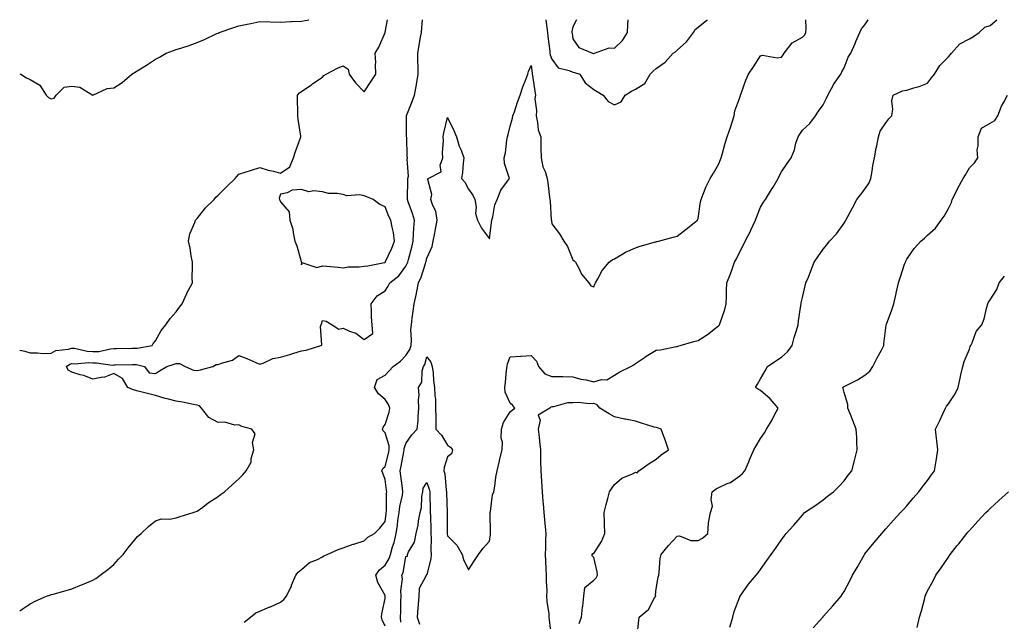
# Model space of a CAD drawing. Units: inches. Extents: x 939443 to 942083, y 7223978 to 7226618.
# Drawn here: x 939443 to 939915, y 7226330 to 7226618 of the extents above; entities that cross this region are included whole.
import ezdxf

# ---------------------------------------------------------------- set-up
doc = ezdxf.new("R2010")
doc.units = ezdxf.units.IN
doc.header["$MEASUREMENT"] = 0
doc.layers.add('Contour_93947223', color=7, linetype='Continuous', true_color=0xa0223e)

msp = doc.modelspace()

# ---------------------------------------------------------------- linework, layer by layer
at = {"layer": 'Contour_93947223'}
for points in [[(939443, 7226592.06, 3209), (939443.57, 7226591.92, 3209), (939446.29, 7226590.16, 3209), (939448.05, 7226589.38, 3209), (939452.71, 7226586.57, 3209), (939455.76, 7226581.92, 3209), (939456.82, 7226580.69, 3209), (939458.05, 7226580.14, 3209), (939459.47, 7226580.49, 3209), (939460.47, 7226581.92, 3209), (939464.33, 7226585.63, 3209), (939468.05, 7226586.2, 3209), (939471.81, 7226585.69, 3209), (939478, 7226581.92, 3209), (939478.02, 7226581.9, 3209), (939478.05, 7226581.9, 3209), (939478.07, 7226581.9, 3209), (939478.12, 7226581.92, 3209), (939484.86, 7226585.1, 3209), (939488.05, 7226585.3, 3209), (939492.05, 7226587.92, 3209), (939496.72, 7226591.92, 3209), (939497.51, 7226592.47, 3209), (939498.05, 7226592.68, 3209), (939500.14, 7226594.01, 3209), (939503.69, 7226596.28, 3209), (939508.05, 7226599.09, 3209), (939509.92, 7226600.05, 3209), (939513.25, 7226601.92, 3209), (939516.74, 7226603.23, 3209), (939518.05, 7226603.7, 3209), (939520.74, 7226604.6, 3209), (939524.26, 7226605.71, 3209), (939528.05, 7226607.06, 3209), (939531.5, 7226608.46, 3209), (939537.5, 7226611.37, 3209), (939538.05, 7226611.63, 3209), (939538.65, 7226611.92, 3209), (939545.67, 7226614.3, 3209), (939548.05, 7226615.1, 3209), (939552.01, 7226615.88, 3209), (939553.77, 7226616.2, 3209), (939558.05, 7226617.08, 3209), (939563.04, 7226616.9, 3209), (939563.06, 7226616.92, 3209), (939568.05, 7226616.78, 3209), (939572.92, 7226617.06, 3209), (939573.19, 7226617.06, 3209), (939578.05, 7226617.35, 3209), (939581.52, 7226618, 3209)], [(939443, 7226459.73, 3208), (939445.39, 7226459.26, 3208), (939448.05, 7226458.46, 3208), (939451.46, 7226458.5, 3208), (939454.31, 7226458.19, 3208), (939458.05, 7226458.23, 3208), (939460.39, 7226459.58, 3208), (939466.36, 7226460.22, 3208), (939468.05, 7226460.75, 3208), (939469.33, 7226460.65, 3208), (939475.34, 7226459.21, 3208), (939478.05, 7226459.03, 3208), (939480.85, 7226459.13, 3208), (939486.57, 7226460.44, 3208), (939488.05, 7226460.51, 3208), (939489.42, 7226460.55, 3208), (939496.85, 7226460.71, 3208), (939498.05, 7226460.75, 3208), (939499.27, 7226460.71, 3208), (939506.53, 7226461.92, 3208), (939507.02, 7226462.96, 3208), (939508.05, 7226464.21, 3208), (939510.83, 7226469.13, 3208), (939513.03, 7226471.92, 3208), (939515.09, 7226474.89, 3208), (939518.05, 7226478.01, 3208), (939519.61, 7226480.36, 3208), (939520.85, 7226481.92, 3208), (939523.08, 7226486.88, 3208), (939523.17, 7226487.04, 3208), (939525.75, 7226491.92, 3208), (939525.67, 7226494.3, 3208), (939525.8, 7226499.67, 3208), (939525.73, 7226501.92, 3208), (939525.15, 7226504.83, 3208), (939524.66, 7226508.54, 3208), (939523.85, 7226511.92, 3208), (939524.6, 7226515.38, 3208), (939526.99, 7226520.87, 3208), (939527.32, 7226521.92, 3208), (939527.63, 7226522.35, 3208), (939528.05, 7226522.84, 3208), (939532.1, 7226527.88, 3208), (939536.12, 7226531.92, 3208), (939537.03, 7226532.94, 3208), (939538.05, 7226534.03, 3208), (939542.04, 7226537.94, 3208), (939546.18, 7226541.92, 3208), (939547.06, 7226542.92, 3208), (939548.05, 7226543.97, 3208), (939551.07, 7226544.95, 3208), (939554.1, 7226545.87, 3208), (939558.05, 7226547.21, 3208), (939562.08, 7226545.96, 3208), (939564.55, 7226545.42, 3208), (939568.05, 7226544.46, 3208), (939572.44, 7226547.53, 3208), (939574.21, 7226551.92, 3208), (939575.13, 7226554.83, 3208), (939577.61, 7226561.47, 3208), (939577.76, 7226561.92, 3208), (939577.73, 7226562.25, 3208), (939576.48, 7226570.36, 3208), (939576.31, 7226571.92, 3208), (939576.26, 7226573.72, 3208), (939576.11, 7226579.99, 3208), (939576.05, 7226581.92, 3208), (939577.06, 7226582.92, 3208), (939578.05, 7226583.64, 3208), (939582.96, 7226587.02, 3208), (939583.54, 7226587.41, 3208), (939588.05, 7226590.47, 3208), (939588.75, 7226591.22, 3208), (939589.84, 7226591.92, 3208), (939595.23, 7226594.73, 3208), (939598.05, 7226595.83, 3208), (939600.43, 7226594.3, 3208), (939600.93, 7226591.92, 3208), (939603.97, 7226587.84, 3208), (939608.05, 7226583.38, 3208), (939611.43, 7226588.54, 3208), (939613.67, 7226591.92, 3208), (939613.48, 7226596.49, 3208), (939613.71, 7226597.58, 3208), (939613.4, 7226601.92, 3208), (939615.13, 7226604.85, 3208), (939618.05, 7226611.8, 3208), (939618.07, 7226611.9, 3208), (939618.08, 7226611.96, 3208), (939619.27, 7226618, 3208)], [(939443, 7226334.94, 3207), (939444.24, 7226335.73, 3207), (939448.05, 7226338.29, 3207), (939450.45, 7226339.52, 3207), (939455.92, 7226341.92, 3207), (939457.5, 7226342.47, 3207), (939458.05, 7226342.64, 3207), (939459.05, 7226342.92, 3207), (939465.3, 7226344.67, 3207), (939468.05, 7226345.4, 3207), (939472.69, 7226347.27, 3207), (939473.92, 7226347.78, 3207), (939478.05, 7226349.5, 3207), (939479.53, 7226350.44, 3207), (939481.64, 7226351.92, 3207), (939485.24, 7226354.73, 3207), (939488.05, 7226357, 3207), (939490.34, 7226359.63, 3207), (939492.53, 7226361.92, 3207), (939494.94, 7226365.03, 3207), (939498.05, 7226368.68, 3207), (939499.44, 7226370.53, 3207), (939501.22, 7226371.92, 3207), (939504.65, 7226375.32, 3207), (939508.05, 7226377.96, 3207), (939510.96, 7226379.01, 3207), (939514.94, 7226378.81, 3207), (939518.05, 7226379.42, 3207), (939519.92, 7226380.05, 3207), (939526.05, 7226381.92, 3207), (939527.51, 7226382.45, 3207), (939528.05, 7226382.6, 3207), (939530.74, 7226384.6, 3207), (939533.36, 7226386.61, 3207), (939538.05, 7226389.67, 3207), (939539.3, 7226390.67, 3207), (939541.13, 7226391.92, 3207), (939544.76, 7226395.2, 3207), (939548.05, 7226398.03, 3207), (939549.88, 7226400.08, 3207), (939551.5, 7226401.92, 3207), (939553.88, 7226406.1, 3207), (939553.96, 7226407.82, 3207), (939555.13, 7226411.92, 3207), (939554.49, 7226415.47, 3207), (939555.79, 7226419.67, 3207), (939554.23, 7226421.92, 3207), (939549.37, 7226423.25, 3207), (939548.05, 7226424.03, 3207), (939546.16, 7226423.81, 3207), (939541.31, 7226425.18, 3207), (939538.05, 7226425.01, 3207), (939533.59, 7226427.47, 3207), (939530.18, 7226431.92, 3207), (939529.13, 7226433.01, 3207), (939528.05, 7226433.44, 3207), (939526.26, 7226433.72, 3207), (939520.99, 7226434.85, 3207), (939518.05, 7226435.24, 3207), (939513.59, 7226436.39, 3207), (939512.68, 7226436.55, 3207), (939508.05, 7226437.97, 3207), (939504.88, 7226438.76, 3207), (939499.81, 7226440.16, 3207), (939498.05, 7226440.61, 3207), (939497.03, 7226440.9, 3207), (939494.74, 7226441.92, 3207), (939492.27, 7226446.14, 3207), (939488.05, 7226448.5, 3207), (939483.27, 7226446.69, 3207), (939482.85, 7226446.72, 3207), (939478.05, 7226445.79, 3207), (939473.68, 7226447.55, 3207), (939472.03, 7226447.94, 3207), (939468.05, 7226449.21, 3207), (939466.21, 7226450.08, 3207), (939465.5, 7226451.92, 3207), (939467, 7226452.97, 3207), (939468.05, 7226453.31, 3207), (939469.31, 7226453.19, 3207), (939476.17, 7226453.8, 3207), (939478.05, 7226453.68, 3207), (939479.87, 7226453.74, 3207), (939487.34, 7226452.62, 3207), (939488.05, 7226452.66, 3207), (939488.81, 7226452.68, 3207), (939497.05, 7226452.92, 3207), (939498.05, 7226452.94, 3207), (939499.04, 7226452.9, 3207), (939502.85, 7226451.92, 3207), (939505.01, 7226448.87, 3207), (939508.05, 7226448.6, 3207), (939510.06, 7226449.91, 3207), (939513.52, 7226451.92, 3207), (939516.99, 7226452.99, 3207), (939518.05, 7226453.29, 3207), (939519.53, 7226453.4, 3207), (939522.37, 7226451.92, 3207), (939526.34, 7226450.22, 3207), (939528.05, 7226449.99, 3207), (939529.71, 7226450.26, 3207), (939535.53, 7226451.92, 3207), (939537.15, 7226452.82, 3207), (939538.05, 7226452.86, 3207), (939539.66, 7226453.52, 3207), (939544.98, 7226454.99, 3207), (939548.05, 7226457.1, 3207), (939551.81, 7226455.69, 3207), (939556.14, 7226453.83, 3207), (939558.05, 7226453.05, 3207), (939559.64, 7226453.52, 3207), (939564.23, 7226455.75, 3207), (939568.05, 7226456.37, 3207), (939572.39, 7226457.58, 3207), (939574.36, 7226458.23, 3207), (939578.05, 7226459.34, 3207), (939580.29, 7226459.69, 3207), (939587.28, 7226461.92, 3207), (939587.75, 7226462.21, 3207), (939587.2, 7226471.06, 3207), (939587.49, 7226471.92, 3207), (939587.65, 7226472.31, 3207), (939588.05, 7226473.97, 3207), (939589.8, 7226473.68, 3207), (939592.7, 7226471.92, 3207), (939595.91, 7226469.77, 3207), (939598.05, 7226470.3, 3207), (939601.08, 7226468.89, 3207), (939604.02, 7226467.9, 3207), (939608.05, 7226464.79, 3207), (939612.21, 7226467.76, 3207), (939611.89, 7226471.92, 3207), (939611.61, 7226475.47, 3207), (939611.62, 7226478.35, 3207), (939611.38, 7226481.92, 3207), (939614.27, 7226485.69, 3207), (939618.05, 7226488.15, 3207), (939619.62, 7226490.36, 3207), (939620.43, 7226491.92, 3207), (939624.67, 7226495.3, 3207), (939628.05, 7226499.95, 3207), (939628.71, 7226501.26, 3207), (939628.97, 7226501.92, 3207), (939629.27, 7226503.15, 3207), (939630.9, 7226509.07, 3207), (939631.56, 7226511.92, 3207), (939631.78, 7226515.65, 3207), (939631.89, 7226518.09, 3207), (939632.13, 7226521.92, 3207), (939631.27, 7226525.14, 3207), (939629.22, 7226530.75, 3207), (939628.85, 7226531.92, 3207), (939628.84, 7226532.72, 3207), (939629.06, 7226540.9, 3207), (939629.05, 7226541.92, 3207), (939629.23, 7226543.11, 3207), (939628.63, 7226551.33, 3207), (939628.79, 7226551.92, 3207), (939628.72, 7226552.6, 3207), (939628.44, 7226561.53, 3207), (939628.4, 7226561.92, 3207), (939628.41, 7226562.29, 3207), (939628.35, 7226571.61, 3207), (939628.36, 7226571.92, 3207), (939628.56, 7226572.43, 3207), (939631.08, 7226578.89, 3207), (939632.16, 7226581.92, 3207), (939633.08, 7226586.88, 3207), (939633.1, 7226586.96, 3207), (939634.01, 7226591.92, 3207), (939633.94, 7226596.04, 3207), (939633.83, 7226597.7, 3207), (939633.78, 7226601.92, 3207), (939634.41, 7226605.57, 3207), (939634.94, 7226608.81, 3207), (939635.47, 7226611.92, 3207), (939635.7, 7226614.26, 3207), (939635.97, 7226618, 3207)], [(939550.51, 7226329.46, 3206), (939553.54, 7226331.92, 3206), (939556.1, 7226333.87, 3206), (939558.05, 7226334.67, 3206), (939562.87, 7226336.74, 3206), (939563.12, 7226336.84, 3206), (939568.05, 7226339.03, 3206), (939569.6, 7226340.36, 3206), (939570.82, 7226341.92, 3206), (939573.17, 7226346.8, 3206), (939573.31, 7226347.17, 3206), (939575.3, 7226351.92, 3206), (939576.51, 7226353.46, 3206), (939578.05, 7226354.75, 3206), (939581.88, 7226358.09, 3206), (939585.63, 7226359.5, 3206), (939588.05, 7226360.73, 3206), (939588.78, 7226361.2, 3206), (939590.39, 7226361.92, 3206), (939595.67, 7226364.3, 3206), (939598.05, 7226365.03, 3206), (939602.87, 7226366.74, 3206), (939603.13, 7226366.84, 3206), (939608.05, 7226368.42, 3206), (939609.87, 7226370.1, 3206), (939612.97, 7226371.92, 3206), (939615.55, 7226374.42, 3206), (939618.05, 7226377.6, 3206), (939618.59, 7226381.37, 3206), (939618.66, 7226381.92, 3206), (939618.74, 7226382.6, 3206), (939618.78, 7226391.2, 3206), (939618.88, 7226391.92, 3206), (939618.79, 7226392.66, 3206), (939618.05, 7226397.84, 3206), (939616.94, 7226400.81, 3206), (939616.57, 7226401.92, 3206), (939616.97, 7226403.01, 3206), (939618.05, 7226404.07, 3206), (939619.69, 7226410.28, 3206), (939620.04, 7226411.92, 3206), (939620.04, 7226413.91, 3206), (939618.05, 7226420.2, 3206), (939617.2, 7226421.06, 3206), (939616.9, 7226421.92, 3206), (939617.17, 7226422.8, 3206), (939618.05, 7226424.11, 3206), (939619.99, 7226429.99, 3206), (939620.4, 7226431.92, 3206), (939619.78, 7226433.66, 3206), (939618.05, 7226436.04, 3206), (939614.91, 7226438.78, 3206), (939613.08, 7226441.92, 3206), (939614.24, 7226445.73, 3206), (939618.05, 7226447.78, 3206), (939620.09, 7226449.89, 3206), (939621.92, 7226451.92, 3206), (939625.45, 7226454.52, 3206), (939628.05, 7226457.19, 3206), (939629.88, 7226460.08, 3206), (939630.57, 7226461.92, 3206), (939630.76, 7226464.62, 3206), (939630.5, 7226469.48, 3206), (939630.71, 7226471.92, 3206), (939631.13, 7226474.99, 3206), (939631.52, 7226478.46, 3206), (939632.01, 7226481.92, 3206), (939633.09, 7226486.88, 3206), (939633.1, 7226486.98, 3206), (939634.08, 7226491.92, 3206), (939635.33, 7226494.65, 3206), (939637.42, 7226501.28, 3206), (939637.65, 7226501.92, 3206), (939637.73, 7226502.23, 3206), (939638.05, 7226503.83, 3206), (939640.58, 7226509.4, 3206), (939641.2, 7226511.92, 3206), (939641.92, 7226515.79, 3206), (939642.25, 7226517.72, 3206), (939643.04, 7226521.92, 3206), (939642.4, 7226526.26, 3206), (939640.91, 7226529.07, 3206), (939640.06, 7226531.92, 3206), (939640.44, 7226534.3, 3206), (939638.55, 7226541.43, 3206), (939638.78, 7226541.92, 3206), (939644.91, 7226545.06, 3206), (939644.5, 7226548.37, 3206), (939645.7, 7226551.92, 3206), (939645.57, 7226554.4, 3206), (939646.07, 7226559.95, 3206), (939645.93, 7226561.92, 3206), (939646.23, 7226563.74, 3206), (939648.05, 7226571.22, 3206), (939651, 7226564.87, 3206), (939652.28, 7226561.92, 3206), (939653.62, 7226557.49, 3206), (939654.5, 7226555.47, 3206), (939655.8, 7226551.92, 3206), (939655.43, 7226549.3, 3206), (939655.21, 7226544.75, 3206), (939654.71, 7226541.92, 3206), (939656.27, 7226540.14, 3206), (939658.05, 7226536.84, 3206), (939660.15, 7226534.03, 3206), (939661.16, 7226531.92, 3206), (939661.7, 7226528.27, 3206), (939661.38, 7226525.26, 3206), (939662.34, 7226521.92, 3206), (939664.32, 7226518.19, 3206), (939668.05, 7226513.03, 3206), (939669.08, 7226520.9, 3206), (939669.22, 7226521.92, 3206), (939669.72, 7226523.58, 3206), (939670.7, 7226529.26, 3206), (939671.82, 7226531.92, 3206), (939673.56, 7226536.41, 3206), (939676.79, 7226540.65, 3206), (939677.64, 7226541.92, 3206), (939677.62, 7226542.35, 3206), (939675.24, 7226549.11, 3206), (939675.19, 7226551.92, 3206), (939675.72, 7226554.26, 3206), (939676.42, 7226560.28, 3206), (939676.73, 7226561.92, 3206), (939677.01, 7226562.97, 3206), (939678.05, 7226567, 3206), (939679.09, 7226570.87, 3206), (939679.36, 7226571.92, 3206), (939680.03, 7226573.91, 3206), (939681.46, 7226578.52, 3206), (939682.74, 7226581.92, 3206), (939684.14, 7226585.83, 3206), (939685.56, 7226589.42, 3206), (939686.5, 7226591.92, 3206), (939686.84, 7226593.13, 3206), (939688.05, 7226596.14, 3206), (939688.5, 7226592.37, 3206), (939688.63, 7226591.92, 3206), (939688.73, 7226591.24, 3206), (939689.87, 7226583.74, 3206), (939690.18, 7226581.92, 3206), (939689.92, 7226580.05, 3206), (939690.65, 7226574.52, 3206), (939690.43, 7226571.92, 3206), (939691.17, 7226568.8, 3206), (939691.45, 7226565.32, 3206), (939692.7, 7226561.92, 3206), (939692.75, 7226557.21, 3206), (939692.79, 7226556.65, 3206), (939692.84, 7226551.92, 3206), (939693.7, 7226547.56, 3206), (939694.72, 7226545.24, 3206), (939695.73, 7226541.92, 3206), (939696.01, 7226539.89, 3206), (939696.9, 7226533.07, 3206), (939697.06, 7226531.92, 3206), (939697.15, 7226531.02, 3206), (939697.73, 7226522.23, 3206), (939697.76, 7226521.92, 3206), (939697.78, 7226521.65, 3206), (939698.05, 7226520.24, 3206), (939701.61, 7226515.47, 3206), (939703.69, 7226511.92, 3206), (939705.51, 7226509.38, 3206), (939708.05, 7226502.94, 3206), (939708.63, 7226502.51, 3206), (939709.41, 7226501.92, 3206), (939710.98, 7226498.99, 3206), (939712.23, 7226496.1, 3206), (939715.77, 7226491.92, 3206), (939716.66, 7226490.53, 3206), (939718.05, 7226490.14, 3206), (939718.61, 7226491.35, 3206), (939718.9, 7226491.92, 3206), (939720.05, 7226493.91, 3206), (939722.05, 7226497.92, 3206), (939725.39, 7226501.92, 3206), (939726.96, 7226503.01, 3206), (939728.05, 7226503.52, 3206), (939731.95, 7226505.83, 3206), (939733.28, 7226506.69, 3206), (939738.05, 7226508.76, 3206), (939740.39, 7226509.58, 3206), (939747.68, 7226511.55, 3206), (939748.05, 7226511.67, 3206), (939748.25, 7226511.72, 3206), (939749.06, 7226511.92, 3206), (939756.08, 7226513.89, 3206), (939758.05, 7226514.4, 3206), (939762.34, 7226517.62, 3206), (939767.75, 7226521.92, 3206), (939767.84, 7226522.13, 3206), (939768.05, 7226522.84, 3206), (939769.21, 7226530.75, 3206), (939769.51, 7226531.92, 3206), (939770.57, 7226534.44, 3206), (939771.9, 7226538.07, 3206), (939773.91, 7226541.92, 3206), (939775.46, 7226544.52, 3206), (939778.05, 7226549.05, 3206), (939778.86, 7226551.12, 3206), (939779.18, 7226551.92, 3206), (939779.65, 7226553.52, 3206), (939781.09, 7226558.87, 3206), (939782.04, 7226561.92, 3206), (939783.56, 7226566.41, 3206), (939785.39, 7226571.92, 3206), (939785.67, 7226574.3, 3206), (939788.05, 7226580.77, 3206), (939788.34, 7226581.63, 3206), (939788.47, 7226581.92, 3206), (939788.72, 7226582.6, 3206), (939790.95, 7226589.03, 3206), (939792.19, 7226591.92, 3206), (939794.61, 7226595.36, 3206), (939798.05, 7226600.73, 3206), (939798.92, 7226601.04, 3206), (939805.91, 7226599.79, 3206), (939808.05, 7226600.12, 3206), (939808.84, 7226601.12, 3206), (939809.34, 7226601.92, 3206), (939813.08, 7226606.9, 3206), (939818.05, 7226609.63, 3206), (939819.23, 7226610.75, 3206), (939819.78, 7226611.92, 3206), (939819.92, 7226613.8, 3206), (939819.7, 7226618, 3206)], [(939618.05, 7226327.62, 3205), (939616.74, 7226330.61, 3205), (939616.4, 7226331.92, 3205), (939616.55, 7226333.42, 3205), (939618.05, 7226340.77, 3205), (939618.14, 7226341.84, 3205), (939618.14, 7226341.92, 3205), (939618.13, 7226342, 3205), (939618.05, 7226342.27, 3205), (939614.59, 7226348.46, 3205), (939613.73, 7226351.92, 3205), (939615.45, 7226354.52, 3205), (939618.05, 7226356.8, 3205), (939620.01, 7226359.97, 3205), (939620.63, 7226361.92, 3205), (939621.68, 7226365.55, 3205), (939622.41, 7226367.56, 3205), (939623.44, 7226371.92, 3205), (939623.99, 7226375.98, 3205), (939624.26, 7226378.13, 3205), (939624.76, 7226381.92, 3205), (939625.09, 7226384.89, 3205), (939626.38, 7226390.26, 3205), (939626.62, 7226391.92, 3205), (939626.4, 7226393.56, 3205), (939625.66, 7226399.54, 3205), (939625.34, 7226401.92, 3205), (939625.85, 7226404.11, 3205), (939627.11, 7226410.98, 3205), (939627.31, 7226411.92, 3205), (939627.31, 7226412.66, 3205), (939628.05, 7226414.97, 3205), (939630.84, 7226419.13, 3205), (939633.51, 7226421.92, 3205), (939633.98, 7226425.98, 3205), (939633.93, 7226427.8, 3205), (939634.3, 7226431.92, 3205), (939634.07, 7226435.9, 3205), (939634.37, 7226438.23, 3205), (939634.04, 7226441.92, 3205), (939635.64, 7226444.34, 3205), (939635.9, 7226449.77, 3205), (939636.56, 7226451.92, 3205), (939637.08, 7226452.88, 3205), (939638.05, 7226456.53, 3205), (939640.04, 7226453.91, 3205), (939640.65, 7226451.92, 3205), (939641.05, 7226448.91, 3205), (939641.3, 7226445.18, 3205), (939641.81, 7226441.92, 3205), (939641.94, 7226438.03, 3205), (939642.2, 7226436.08, 3205), (939642.32, 7226431.92, 3205), (939642.37, 7226427.6, 3205), (939642.33, 7226426.2, 3205), (939642.38, 7226421.92, 3205), (939645.08, 7226418.95, 3205), (939648.05, 7226414.3, 3205), (939649.48, 7226413.35, 3205), (939650.35, 7226411.92, 3205), (939649.85, 7226410.12, 3205), (939648.05, 7226408.66, 3205), (939646.42, 7226403.54, 3205), (939646.29, 7226401.92, 3205), (939646.67, 7226400.53, 3205), (939647.34, 7226392.64, 3205), (939647.48, 7226391.92, 3205), (939647.49, 7226391.37, 3205), (939647.81, 7226382.15, 3205), (939647.83, 7226381.69, 3205), (939647.9, 7226372.08, 3205), (939647.9, 7226371.92, 3205), (939647.91, 7226371.78, 3205), (939648.05, 7226370.81, 3205), (939652.44, 7226366.31, 3205), (939655, 7226361.92, 3205), (939655.62, 7226359.48, 3205), (939658.05, 7226354.56, 3205), (939660.94, 7226359.03, 3205), (939662.86, 7226361.92, 3205), (939665.02, 7226364.95, 3205), (939668.05, 7226368.31, 3205), (939668.57, 7226371.39, 3205), (939668.59, 7226371.92, 3205), (939668.61, 7226372.47, 3205), (939668.44, 7226381.53, 3205), (939668.45, 7226381.92, 3205), (939668.58, 7226382.45, 3205), (939669.59, 7226390.38, 3205), (939670.13, 7226391.92, 3205), (939670.65, 7226394.52, 3205), (939671.09, 7226398.89, 3205), (939671.87, 7226401.92, 3205), (939672.86, 7226406.72, 3205), (939672.89, 7226407.08, 3205), (939674.24, 7226411.92, 3205), (939674.33, 7226415.63, 3205), (939673.79, 7226417.66, 3205), (939673.84, 7226421.92, 3205), (939674.8, 7226425.16, 3205), (939678.05, 7226430.16, 3205), (939678.96, 7226431, 3205), (939680.28, 7226431.92, 3205), (939679.32, 7226433.19, 3205), (939678.05, 7226434.3, 3205), (939675.68, 7226439.54, 3205), (939675.42, 7226441.92, 3205), (939675.78, 7226444.19, 3205), (939676.3, 7226450.16, 3205), (939676.55, 7226451.92, 3205), (939676.79, 7226453.17, 3205), (939678.05, 7226456.55, 3205), (939682.99, 7226456.86, 3205), (939683.1, 7226456.88, 3205), (939688.05, 7226457.12, 3205), (939690.59, 7226454.46, 3205), (939691.53, 7226451.92, 3205), (939694.57, 7226448.44, 3205), (939698.05, 7226447.15, 3205), (939702.87, 7226447.1, 3205), (939703.2, 7226447.06, 3205), (939708.05, 7226447.02, 3205), (939711.89, 7226445.77, 3205), (939714.51, 7226445.47, 3205), (939718.05, 7226444.63, 3205), (939721.73, 7226445.61, 3205), (939724.37, 7226445.59, 3205), (939728.05, 7226447.7, 3205), (939730.59, 7226449.38, 3205), (939735.9, 7226451.92, 3205), (939737.26, 7226452.72, 3205), (939738.05, 7226453.31, 3205), (939742.37, 7226456.24, 3205), (939743.17, 7226456.8, 3205), (939748.05, 7226459.71, 3205), (939750.14, 7226459.83, 3205), (939757.61, 7226461.49, 3205), (939758.05, 7226461.51, 3205), (939758.31, 7226461.65, 3205), (939759.44, 7226461.92, 3205), (939766.05, 7226463.93, 3205), (939768.05, 7226464.32, 3205), (939772.66, 7226467.31, 3205), (939776.38, 7226470.26, 3205), (939778.05, 7226471.53, 3205), (939778.24, 7226471.74, 3205), (939778.38, 7226471.92, 3205), (939778.53, 7226472.39, 3205), (939780.81, 7226479.15, 3205), (939781.56, 7226481.92, 3205), (939781.62, 7226485.49, 3205), (939781.7, 7226488.27, 3205), (939781.78, 7226491.92, 3205), (939783.63, 7226496.33, 3205), (939784.18, 7226498.05, 3205), (939785.59, 7226501.92, 3205), (939786.49, 7226503.48, 3205), (939788.05, 7226506.88, 3205), (939789.82, 7226510.16, 3205), (939790.67, 7226511.92, 3205), (939793.19, 7226516.78, 3205), (939793.39, 7226517.27, 3205), (939795.56, 7226521.92, 3205), (939796.24, 7226523.74, 3205), (939798.05, 7226528.27, 3205), (939799.43, 7226530.55, 3205), (939800.31, 7226531.92, 3205), (939803.28, 7226536.69, 3205), (939803.97, 7226537.84, 3205), (939806.42, 7226541.92, 3205), (939806.98, 7226542.99, 3205), (939808.05, 7226545.18, 3205), (939810.82, 7226549.15, 3205), (939812.67, 7226551.92, 3205), (939814.21, 7226555.75, 3205), (939814.95, 7226558.81, 3205), (939815.95, 7226561.92, 3205), (939816.75, 7226563.23, 3205), (939818.05, 7226565.12, 3205), (939821.69, 7226568.29, 3205), (939824.28, 7226571.92, 3205), (939825.85, 7226574.13, 3205), (939828.05, 7226577.21, 3205), (939829.6, 7226580.38, 3205), (939830.17, 7226581.92, 3205), (939832.96, 7226586.84, 3205), (939833.02, 7226586.94, 3205), (939836.45, 7226591.92, 3205), (939836.99, 7226592.99, 3205), (939838.05, 7226594.95, 3205), (939839.93, 7226600.03, 3205), (939841.33, 7226601.92, 3205), (939843.31, 7226606.67, 3205), (939843.74, 7226607.62, 3205), (939845.64, 7226611.92, 3205), (939846.3, 7226613.68, 3205), (939848.05, 7226615.47, 3205), (939849.64, 7226618, 3205)], [(939695.16, 7226618, 3207), (939695.67, 7226614.3, 3207), (939695.89, 7226611.92, 3207), (939696.07, 7226609.93, 3207), (939697, 7226602.97, 3207), (939697.1, 7226601.92, 3207), (939697.27, 7226601.14, 3207), (939698.05, 7226599.13, 3207), (939701.04, 7226594.91, 3207), (939706.34, 7226593.62, 3207), (939708.05, 7226592.8, 3207), (939708.79, 7226592.66, 3207), (939711.38, 7226591.92, 3207), (939713.91, 7226587.78, 3207), (939718.05, 7226584.52, 3207), (939719.75, 7226583.62, 3207), (939722.64, 7226581.92, 3207), (939724.92, 7226578.8, 3207), (939728.05, 7226577.25, 3207), (939731.28, 7226578.68, 3207), (939733.14, 7226581.92, 3207), (939736.18, 7226583.78, 3207), (939738.05, 7226584.77, 3207), (939742.49, 7226587.47, 3207), (939745.08, 7226591.92, 3207), (939746.62, 7226593.35, 3207), (939748.05, 7226594.65, 3207), (939752.32, 7226597.64, 3207), (939756.19, 7226601.92, 3207), (939757.32, 7226602.66, 3207), (939758.05, 7226603.4, 3207), (939762.53, 7226607.45, 3207), (939765.83, 7226611.92, 3207), (939766.75, 7226613.23, 3207), (939768.05, 7226614.5, 3207), (939772.19, 7226617.78, 3207), (939772.51, 7226618, 3207)], [(939709.89, 7226618, 3208), (939708.05, 7226614.52, 3208), (939707.63, 7226612.33, 3208), (939707.64, 7226611.92, 3208), (939707.7, 7226611.57, 3208), (939708.05, 7226608.78, 3208), (939710.88, 7226604.75, 3208), (939717.4, 7226601.92, 3208), (939718, 7226601.86, 3208), (939718.05, 7226601.86, 3208)], [(939718.05, 7226601.86, 3208), (939718.11, 7226601.86, 3208), (939718.38, 7226601.92, 3208), (939725.48, 7226604.5, 3208), (939728.05, 7226604.42, 3208), (939731.88, 7226608.09, 3208), (939734.32, 7226611.92, 3208), (939734.41, 7226615.55, 3208), (939734.62, 7226618, 3208)], [(939738.89, 7226322.76, 3204), (939739.62, 7226330.36, 3204), (939739.86, 7226331.92, 3204), (939744.38, 7226335.59, 3204), (939747.22, 7226341.08, 3204), (939747.75, 7226341.92, 3204), (939747.62, 7226342.35, 3204), (939748.05, 7226345.47, 3204), (939749, 7226350.96, 3204), (939749.26, 7226351.92, 3204), (939749.48, 7226353.35, 3204), (939749.97, 7226359.99, 3204), (939750.34, 7226361.92, 3204), (939753.85, 7226366.12, 3204), (939758.05, 7226370.69, 3204), (939759.2, 7226370.77, 3204), (939764.66, 7226368.54, 3204), (939768.05, 7226368.62, 3204), (939770.2, 7226369.77, 3204), (939772.78, 7226371.92, 3204), (939773.06, 7226376.9, 3204), (939773.11, 7226376.98, 3204), (939774.09, 7226381.92, 3204), (939775.01, 7226384.97, 3204), (939774.33, 7226388.21, 3204), (939774.82, 7226391.92, 3204), (939776.7, 7226393.27, 3204), (939778.05, 7226393.97, 3204), (939781.97, 7226395.83, 3204), (939783.54, 7226396.43, 3204), (939788.05, 7226399.54, 3204), (939789.36, 7226400.61, 3204), (939790.49, 7226401.92, 3204), (939792.33, 7226406.2, 3204), (939792.77, 7226407.19, 3204), (939794.74, 7226411.92, 3204), (939795.98, 7226413.99, 3204), (939798.05, 7226417.47, 3204), (939799.85, 7226420.12, 3204), (939800.93, 7226421.92, 3204), (939803.59, 7226426.39, 3204), (939804.58, 7226428.46, 3204), (939806.38, 7226431.92, 3204), (939802.57, 7226436.43, 3204), (939798.05, 7226440.34, 3204), (939797, 7226440.87, 3204), (939795.59, 7226441.92, 3204), (939796.49, 7226443.48, 3204), (939798.05, 7226445.98, 3204), (939800.15, 7226449.81, 3204), (939801.36, 7226451.92, 3204), (939805.31, 7226454.67, 3204), (939808.05, 7226456.45, 3204), (939810.96, 7226459.01, 3204), (939813.15, 7226461.92, 3204), (939814.13, 7226465.85, 3204), (939815.24, 7226469.11, 3204), (939816.05, 7226471.92, 3204), (939816.21, 7226473.76, 3204), (939817.34, 7226481.2, 3204), (939817.41, 7226481.92, 3204), (939817.5, 7226482.47, 3204), (939818.05, 7226484.99, 3204), (939819.45, 7226490.51, 3204), (939819.78, 7226491.92, 3204), (939820.91, 7226494.77, 3204), (939822.17, 7226497.8, 3204), (939823.68, 7226501.92, 3204), (939825.51, 7226504.46, 3204), (939828.05, 7226508.11, 3204), (939829.78, 7226510.2, 3204), (939831.05, 7226511.92, 3204), (939834.47, 7226515.51, 3204), (939838.05, 7226520.53, 3204), (939838.62, 7226521.35, 3204), (939838.92, 7226521.92, 3204), (939839.88, 7226523.76, 3204), (939842.05, 7226527.92, 3204), (939844.16, 7226531.92, 3204), (939845.85, 7226534.13, 3204), (939848.05, 7226536.76, 3204), (939850.07, 7226539.91, 3204), (939850.88, 7226541.92, 3204), (939851.5, 7226545.38, 3204), (939851.86, 7226548.11, 3204), (939852.64, 7226551.92, 3204), (939853.46, 7226556.51, 3204), (939853.65, 7226557.53, 3204), (939854.46, 7226561.92, 3204), (939855.39, 7226564.58, 3204), (939858.05, 7226568.6, 3204), (939859.49, 7226570.47, 3204), (939860.88, 7226571.92, 3204), (939861.36, 7226575.22, 3204), (939860.88, 7226579.09, 3204), (939861.62, 7226581.92, 3204), (939866.06, 7226583.91, 3204), (939868.05, 7226584.26, 3204), (939871.51, 7226585.38, 3204), (939873.96, 7226586, 3204), (939878.05, 7226587.58, 3204), (939879.9, 7226590.08, 3204), (939881.4, 7226591.92, 3204), (939883.84, 7226596.14, 3204), (939888.05, 7226600.22, 3204), (939888.84, 7226601.14, 3204), (939889.55, 7226601.92, 3204), (939893.48, 7226606.49, 3204), (939898.05, 7226608.8, 3204), (939899.99, 7226609.97, 3204), (939902.71, 7226611.92, 3204), (939905.55, 7226614.42, 3204), (939908.05, 7226615.26, 3204), (939911.27, 7226618, 3204)], [(939783.21, 7226327.08, 3203), (939784.7, 7226331.92, 3203), (939785.43, 7226334.54, 3203), (939788.05, 7226341.59, 3203), (939788.13, 7226341.84, 3203), (939788.17, 7226341.92, 3203), (939788.49, 7226342.37, 3203), (939792.28, 7226347.7, 3203), (939795.89, 7226351.92, 3203), (939796.83, 7226353.15, 3203), (939798.05, 7226354.63, 3203), (939801.01, 7226358.97, 3203), (939803.07, 7226361.92, 3203), (939805.19, 7226364.79, 3203), (939808.05, 7226368.89, 3203), (939809.29, 7226370.67, 3203), (939810.28, 7226371.92, 3203), (939814.03, 7226375.94, 3203), (939818.05, 7226380.77, 3203), (939818.59, 7226381.37, 3203), (939819.14, 7226381.92, 3203), (939824.45, 7226385.51, 3203), (939828.05, 7226388.11, 3203), (939830.14, 7226389.83, 3203), (939832.9, 7226391.92, 3203), (939835.58, 7226394.4, 3203), (939838.05, 7226397.1, 3203), (939840.06, 7226399.91, 3203), (939841.72, 7226401.92, 3203), (939842.99, 7226406.86, 3203), (939843.01, 7226406.96, 3203), (939844.33, 7226411.92, 3203), (939844.13, 7226415.83, 3203), (939844.09, 7226417.97, 3203), (939843.88, 7226421.92, 3203), (939842.15, 7226426.02, 3203), (939841.04, 7226428.93, 3203), (939839.85, 7226431.92, 3203), (939839.79, 7226433.66, 3203), (939838.05, 7226439.48, 3203), (939837.59, 7226441.45, 3203), (939837.42, 7226441.92, 3203), (939837.75, 7226442.21, 3203), (939838.05, 7226442.37, 3203), (939839.01, 7226442.88, 3203), (939844.42, 7226445.55, 3203), (939848.05, 7226447.82, 3203), (939850.29, 7226449.67, 3203), (939851.88, 7226451.92, 3203), (939853.89, 7226456.08, 3203), (939855.9, 7226459.77, 3203), (939857.02, 7226461.92, 3203), (939857.15, 7226462.82, 3203), (939858.05, 7226470.47, 3203), (939858.22, 7226471.76, 3203), (939858.26, 7226471.92, 3203), (939858.38, 7226472.25, 3203), (939860.97, 7226479.01, 3203), (939861.88, 7226481.92, 3203), (939862.96, 7226486.84, 3203), (939862.99, 7226486.98, 3203), (939864.06, 7226491.92, 3203), (939865.11, 7226494.85, 3203), (939867.03, 7226500.9, 3203), (939867.39, 7226501.92, 3203), (939867.58, 7226502.39, 3203), (939868.05, 7226503.33, 3203), (939871.57, 7226508.4, 3203), (939874.75, 7226511.92, 3203), (939876.59, 7226513.38, 3203), (939878.05, 7226514.73, 3203), (939881.8, 7226518.17, 3203), (939884.56, 7226521.92, 3203), (939885.99, 7226523.97, 3203), (939888.05, 7226527.51, 3203), (939889.5, 7226530.47, 3203), (939889.77, 7226531.92, 3203), (939891.68, 7226535.55, 3203), (939892.61, 7226537.35, 3203), (939895.13, 7226541.92, 3203), (939896.24, 7226543.74, 3203), (939898.05, 7226547.04, 3203), (939900.48, 7226549.48, 3203), (939902.07, 7226551.92, 3203), (939901.88, 7226555.75, 3203), (939902.34, 7226557.62, 3203), (939902.22, 7226561.92, 3203), (939903.88, 7226566.08, 3203), (939908.05, 7226568.44, 3203), (939910.26, 7226569.71, 3203), (939911.7, 7226571.92, 3203), (939913.42, 7226576.55, 3203), (939914.57, 7226578.44, 3203), (939916.41, 7226581.92, 3203)], [(939823.23, 7226326.74, 3202), (939826.22, 7226330.08, 3202), (939827.83, 7226331.92, 3202), (939827.94, 7226332.04, 3202), (939828.05, 7226332.13, 3202), (939832.64, 7226337.33, 3202), (939836.56, 7226341.92, 3202), (939837.19, 7226342.78, 3202), (939838.05, 7226344.19, 3202), (939840.78, 7226349.19, 3202), (939842.12, 7226351.92, 3202), (939844.31, 7226355.65, 3202), (939847.68, 7226361.55, 3202), (939847.89, 7226361.92, 3202), (939847.96, 7226362.02, 3202), (939848.05, 7226362.13, 3202), (939852.41, 7226367.56, 3202), (939856.07, 7226371.92, 3202), (939857, 7226372.97, 3202), (939858.05, 7226374.17, 3202), (939861.7, 7226378.27, 3202), (939865.03, 7226381.92, 3202), (939866.47, 7226383.5, 3202), (939868.05, 7226385.22, 3202), (939871.15, 7226388.83, 3202), (939873.86, 7226391.92, 3202), (939875.68, 7226394.3, 3202), (939878.05, 7226397.37, 3202), (939879.98, 7226399.99, 3202), (939881.36, 7226401.92, 3202), (939881.98, 7226405.85, 3202), (939882.33, 7226407.64, 3202), (939882.93, 7226411.92, 3202), (939882.45, 7226416.33, 3202), (939882.34, 7226417.62, 3202), (939881.9, 7226421.92, 3202), (939883.85, 7226426.12, 3202), (939885.29, 7226429.17, 3202), (939886.58, 7226431.92, 3202), (939887.1, 7226432.86, 3202), (939888.05, 7226434.09, 3202), (939891.21, 7226438.76, 3202), (939892.76, 7226441.92, 3202), (939893.58, 7226446.39, 3202), (939894.01, 7226447.88, 3202), (939894.89, 7226451.92, 3202), (939895.61, 7226454.36, 3202), (939898.05, 7226460.16, 3202), (939898.52, 7226461.45, 3202), (939898.73, 7226461.92, 3202), (939899.39, 7226463.25, 3202), (939901.25, 7226468.72, 3202), (939904, 7226471.92, 3202), (939905.15, 7226474.81, 3202), (939906.4, 7226480.26, 3202), (939906.92, 7226481.92, 3202), (939907.31, 7226482.66, 3202), (939908.05, 7226483.76, 3202), (939911.21, 7226488.76, 3202), (939912.39, 7226491.92, 3202), (939914.84, 7226495.14, 3202)], [(939711.09, 7226328.87, 3205), (939712.13, 7226331.92, 3205), (939712.72, 7226336.59, 3205), (939712.83, 7226337.15, 3205), (939713.34, 7226341.92, 3205), (939713.88, 7226346.08, 3205), (939718.05, 7226349.62, 3205), (939719.2, 7226350.77, 3205), (939719.87, 7226351.92, 3205), (939719.65, 7226353.52, 3205), (939718.05, 7226360.51, 3205), (939717.39, 7226361.26, 3205), (939717.36, 7226361.92, 3205), (939717.7, 7226362.27, 3205), (939718.05, 7226362.37, 3205), (939721.81, 7226368.15, 3205), (939723.33, 7226371.92, 3205), (939723.21, 7226376.76, 3205), (939723.27, 7226377.15, 3205), (939723.08, 7226381.92, 3205), (939724.09, 7226385.88, 3205), (939724.76, 7226388.62, 3205), (939725.58, 7226391.92, 3205), (939726.59, 7226393.38, 3205), (939728.05, 7226395.44, 3205), (939731.56, 7226398.42, 3205), (939736.67, 7226400.53, 3205), (939738.05, 7226401.28, 3205), (939738.9, 7226401.06, 3205), (939739.73, 7226401.92, 3205), (939744.57, 7226405.4, 3205), (939748.05, 7226407.51, 3205), (939750.42, 7226409.56, 3205), (939753.85, 7226411.92, 3205), (939752.44, 7226416.31, 3205), (939751.64, 7226418.33, 3205), (939750.34, 7226421.92, 3205), (939748.61, 7226422.47, 3205), (939748.05, 7226422.62, 3205), (939747.04, 7226422.92, 3205), (939740.91, 7226424.79, 3205), (939738.05, 7226425.67, 3205), (939733.34, 7226426.63, 3205), (939732.83, 7226426.69, 3205), (939728.05, 7226427.86, 3205), (939725.41, 7226429.28, 3205), (939720.97, 7226431.92, 3205), (939719.7, 7226433.58, 3205), (939718.05, 7226434.22, 3205), (939715.89, 7226434.09, 3205), (939710.83, 7226434.69, 3205), (939708.05, 7226434.58, 3205), (939705.53, 7226434.44, 3205), (939698.77, 7226432.64, 3205), (939698.05, 7226432.58, 3205), (939697.54, 7226432.43, 3205), (939696.98, 7226431.92, 3205), (939691.4, 7226428.56, 3205), (939692.37, 7226426.24, 3205), (939691.48, 7226421.92, 3205), (939691.87, 7226418.11, 3205), (939692.08, 7226415.96, 3205), (939692.49, 7226411.92, 3205), (939692.62, 7226407.35, 3205), (939692.61, 7226406.49, 3205), (939692.76, 7226401.92, 3205), (939693.01, 7226396.96, 3205), (939693.01, 7226396.88, 3205), (939693.28, 7226391.92, 3205), (939693.62, 7226387.49, 3205), (939693.8, 7226386.18, 3205), (939694.16, 7226381.92, 3205), (939694.54, 7226378.42, 3205), (939694.83, 7226375.14, 3205), (939695.16, 7226371.92, 3205), (939695.02, 7226368.89, 3205), (939694.96, 7226365.01, 3205), (939694.82, 7226361.92, 3205), (939695.03, 7226358.91, 3205), (939695.14, 7226354.83, 3205), (939695.33, 7226351.92, 3205), (939695.29, 7226349.15, 3205), (939695.52, 7226344.44, 3205), (939695.47, 7226341.92, 3205), (939695.52, 7226339.38, 3205), (939696.59, 7226333.38, 3205), (939696.62, 7226331.92, 3205), (939696.7, 7226330.57, 3205), (939697.68, 7226322.29, 3205)], [(939625.63, 7226329.5, 3204), (939625.47, 7226331.92, 3204), (939625.59, 7226334.38, 3204), (939625.64, 7226339.5, 3204), (939625.75, 7226341.92, 3204), (939625.56, 7226344.4, 3204), (939626.38, 7226350.26, 3204), (939626.19, 7226351.92, 3204), (939626.81, 7226353.15, 3204), (939628.05, 7226360.87, 3204), (939628.89, 7226361.08, 3204), (939628.79, 7226361.92, 3204), (939629.32, 7226363.19, 3204), (939632.18, 7226367.78, 3204), (939633.01, 7226371.92, 3204), (939634.01, 7226375.96, 3204), (939634.17, 7226378.05, 3204), (939634.91, 7226381.92, 3204), (939635.6, 7226384.38, 3204), (939635.76, 7226389.63, 3204), (939636.19, 7226391.92, 3204), (939636.41, 7226393.56, 3204), (939638.05, 7226396.31, 3204), (939639.28, 7226393.15, 3204), (939639.52, 7226391.92, 3204), (939639.57, 7226390.4, 3204), (939639.71, 7226383.58, 3204), (939639.76, 7226381.92, 3204), (939639.8, 7226380.18, 3204), (939640.04, 7226373.91, 3204), (939640.08, 7226371.92, 3204), (939640.2, 7226369.77, 3204), (939640.05, 7226363.91, 3204), (939640.18, 7226361.92, 3204), (939639.98, 7226359.99, 3204), (939638.05, 7226352.13, 3204), (939637.78, 7226352.19, 3204), (939637.73, 7226351.92, 3204), (939637.69, 7226351.57, 3204), (939634.37, 7226345.59, 3204), (939634.26, 7226341.92, 3204), (939633.99, 7226337.86, 3204), (939633.75, 7226336.22, 3204), (939633.51, 7226331.92, 3204), (939634.65, 7226328.52, 3204)], [(939873.01, 7226326.96, 3201), (939874.23, 7226331.92, 3201), (939875.07, 7226334.89, 3201), (939876.49, 7226340.36, 3201), (939876.92, 7226341.92, 3201), (939877.23, 7226342.74, 3201), (939878.05, 7226344.5, 3201), (939880.65, 7226349.32, 3201), (939881.96, 7226351.92, 3201), (939884.54, 7226355.42, 3201), (939888.05, 7226360.61, 3201), (939888.59, 7226361.39, 3201), (939888.91, 7226361.92, 3201), (939892.28, 7226366.16, 3201), (939892.96, 7226367, 3201), (939896.77, 7226371.92, 3201), (939897.35, 7226372.62, 3201), (939898.05, 7226373.42, 3201), (939902.1, 7226377.86, 3201), (939905.97, 7226381.92, 3201), (939907.01, 7226382.96, 3201), (939908.05, 7226383.95, 3201), (939912.21, 7226387.76, 3201), (939916.83, 7226391.92, 3201)]]:
    msp.add_polyline3d(points, dxfattribs=at)
msp.add_polyline3d([(939618.05, 7226501.74, 3208), (939618.15, 7226501.82, 3208), (939618.23, 7226501.92, 3208), (939618.36, 7226502.23, 3208), (939621.35, 7226508.62, 3208), (939622.6, 7226511.92, 3208), (939622.17, 7226516.04, 3208), (939621.41, 7226518.56, 3208), (939620.91, 7226521.92, 3208), (939619.95, 7226523.81, 3208), (939618.05, 7226528.4, 3208), (939615.64, 7226529.52, 3208), (939612.44, 7226531.92, 3208), (939609.29, 7226533.15, 3208), (939608.05, 7226533.7, 3208), (939605.86, 7226534.11, 3208), (939599.77, 7226533.64, 3208), (939598.05, 7226534.28, 3208), (939595.19, 7226534.77, 3208), (939590.96, 7226534.83, 3208), (939588.05, 7226535.55, 3208), (939583.87, 7226536.1, 3208), (939581.62, 7226535.49, 3208), (939578.05, 7226536.69, 3208), (939573.63, 7226536.33, 3208), (939571.15, 7226535.01, 3208), (939568.05, 7226534.4, 3208), (939567.41, 7226532.56, 3208), (939567.57, 7226531.92, 3208), (939567.72, 7226531.59, 3208), (939568.05, 7226530.85, 3208), (939572.05, 7226525.92, 3208), (939572.38, 7226521.92, 3208), (939573.88, 7226517.74, 3208), (939573.97, 7226516, 3208), (939574.91, 7226511.92, 3208), (939575.78, 7226509.65, 3208), (939577.83, 7226502.13, 3208), (939577.9, 7226501.92, 3208), (939577.96, 7226501.82, 3208), (939578.05, 7226500.65, 3208), (939578.2, 7226501.76, 3208), (939585.45, 7226499.32, 3208), (939588.05, 7226500.1, 3208), (939590.04, 7226499.93, 3208), (939595.56, 7226499.44, 3208), (939598.05, 7226499.21, 3208), (939600.34, 7226499.63, 3208), (939605.73, 7226499.6, 3208), (939608.05, 7226499.91, 3208), (939609.78, 7226500.18, 3208), (939617.83, 7226501.71, 3208)], close=True, dxfattribs=at)

doc.saveas('drawing.dxf')
